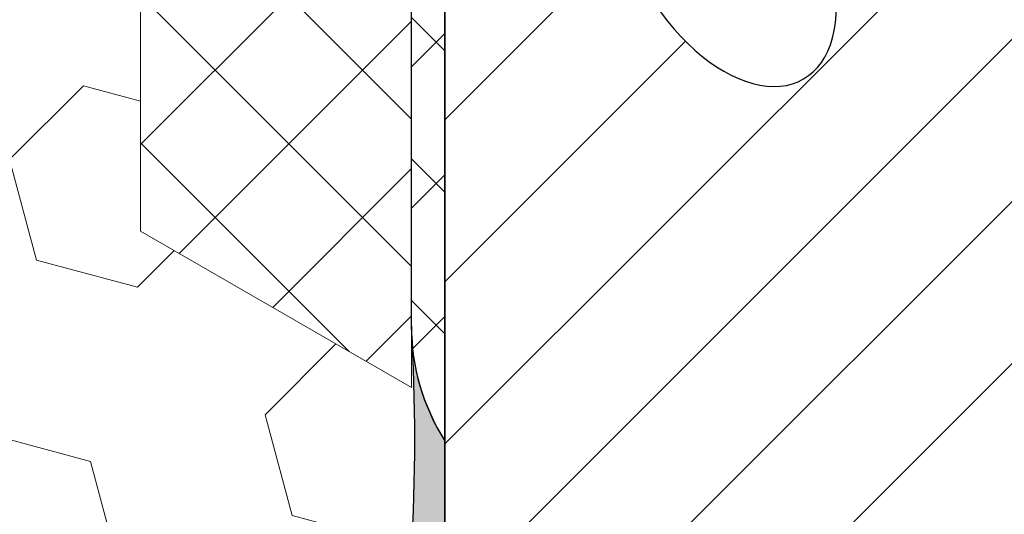
# Model space of a CAD drawing. Extents: x 40 to 2303, y 568 to 3799.
# Drawn here: x 57 to 58, y 1360 to 1360 of the extents above; entities that cross this region are included whole.
import ezdxf

# ---------------------------------------------------------------- set-up
doc = ezdxf.new("R2010")
doc.units = 0
doc.header["$LTSCALE"] = 5
doc.header["$MEASUREMENT"] = 0
doc.linetypes.add('PHANTOMX2', pattern=[5, 2.5, -0.5, 0.5, -0.5, 0.5, -0.5])
for name, color, linetype, lineweight in [('CAPPING STRIP - H', 251, 'CONTINUOUS', 15), ('CONCRETE - L', 132, 'PHANTOMX2', 30), ('CORNER BEAD - H', 50, 'CONTINUOUS', 15), ('CORNER BEAD - L', 52, 'CONTINUOUS', 25), ('EPOXY ADHESIVE - H', 50, 'CONTINUOUS', 15), ('EPOXY ADHESIVE - L', 52, 'CONTINUOUS', 25), ('FOAM INSERT - H', 150, 'CONTINUOUS', 9), ('MIG RETAINER - H', 251, 'CONTINUOUS', 20), ('MIG RETAINER - L', 7, 'CONTINUOUS', 25), ('SILICONE BELLOWS - H', 20, 'CONTINUOUS', 5), ('SILICONE BELLOWS - L', 22, 'CONTINUOUS', 13)]:
    doc.layers.add(name, color=color, linetype=linetype, lineweight=lineweight)

msp = doc.modelspace()

# ---------------------------------------------------------------- hatches: boundary and pattern name
at = {"layer": 'CAPPING STRIP - H'}
h = msp.add_hatch(dxfattribs=at)
h.set_pattern_fill('ANSI31', color=256, scale=0.47244, angle=90, style=0)
h.set_pattern_definition([(135, (-3427.096396789565, -1219.863050452572), (-0.04175819096297156, -0.04175819096297156), [])])
edge = h.paths.add_edge_path()
edge.add_ellipse((57.20350589625552, 1360.658369601428), major_axis=(0.08573214099744411, -0.1484924240489759), ratio=0.5773502691886532, start_angle=134.9999999990428, end_angle=143.2132107015553)
edge.add_line((57.18618538818002, 1360.806933666033), (56.98884993781478, 1360.878757896131))
edge.add_line((56.98884993781478, 1360.878757896131), (56.99751019185253, 1360.773923664989))
edge.add_line((56.99751019185253, 1360.773923664989), (57.19484564221777, 1360.702099434891))
edge.add_ellipse((57.20350589625552, 1360.658369601428), major_axis=(0.02449489742794738, -0.04242640687171778), ratio=0.5773502691914544, start_angle=134.9999999995579, end_angle=149.4775121860185, ccw=False)
edge.add_line((57.20350589625234, 1360.69836960143), (58.09090307287708, 1360.186030602627))
edge.add_ellipse((58.08685180811555, 1360.148369601428), major_axis=(0.02449489742806726, -0.04242640687113779), ratio=0.5773502691886286, start_angle=44.99999999982629, end_angle=134.9999999996379, ccw=False)
edge.add_line((58.12149282426701, 1360.128369601428), (58.12149282426701, 1359.618369601428))
edge.add_line((58.12149282426701, 1359.618369601428), (58.20809536464542, 1359.568369601427))
edge.add_line((58.20809536464542, 1359.568369601427), (58.20809536464542, 1360.118369601428))
edge.add_ellipse((58.12149282426701, 1360.168369601428), major_axis=(0.06123724356952649, -0.1060660171780973), ratio=0.5773502691872524, start_angle=45.00000000005751, end_angle=134.9999999999381)
edge.add_line((58.12149282426701, 1360.268369601428), (57.20350589625416, 1360.798369601429))
at = {"layer": 'CORNER BEAD - H'}
h = msp.add_hatch(dxfattribs=at)
h.set_pattern_fill('ANSI37', color=256, scale=0.48, style=0)
h.set_pattern_definition([(45, (0, 0), (-0.04242640687119285, 0.04242640687119285), []), (135, (0, 0), (-0.04242640687119285, -0.04242640687119285), [])])
edge = h.paths.add_edge_path()
edge.add_arc((56.86003888594682, 1360.388059121651), 0.3276951949025235, 35.48571081464622, 73.10491906231985)
edge.add_arc((56.95288323898662, 1360.751497998688), 0.04994472375666698, 272.7433218402301, 386.6801661823924)
edge.add_line((56.99751019185253, 1360.773923664989), (57.17082958447447, 1360.71051107534))
edge.add_line((57.17082958447447, 1360.71051107534), (57.18523650307539, 1360.705596875515))
edge.add_line((57.18523650307539, 1360.705596875515), (57.19484564221777, 1360.702099434891))
edge.add_ellipse((57.20350589625552, 1360.658369601428), major_axis=(0.02449489742794738, -0.04242640687171778), ratio=0.5773502691914544, start_angle=135.0000000003099, end_angle=149.4775121858692, ccw=False)
edge.add_line((57.20350589625552, 1360.698369601428), (57.28052693820011, 1360.653901482128))
edge.add_line((57.28052693820011, 1360.653901482128), (57.29128852222945, 1360.647688278692))
edge.add_line((57.29128852222945, 1360.647688278692), (57.29467979412486, 1360.64573032695))
edge.add_line((57.29467979412486, 1360.64573032695), (57.29467979412486, 1360.56573032695))
edge.add_line((57.29467979412486, 1360.56573032695), (57.22200648992666, 1360.607688278692))
edge.add_arc((57.2115526385501, 1360.59579488041), 0.01583464339023022, 48.68574034802955, 191.3142596525076)
edge.add_line((57.19602572781258, 1360.592688278692), (57.19602572781258, 1359.95159810413))
edge.add_arc((57.30682921086431, 1360.021117728454), 0.1308066895177535, 180.4011777548782, 212.1047236955995, ccw=False)
edge.add_line((57.17602572781232, 1360.020201844148), (57.17602572781223, 1360.277435954539))
edge.add_arc((52.73320868536594, 1360.172992672922), 4.444044517297976, 1.346680985690115, 4.007528897176468)
edge.add_arc((56.96853221352855, 1360.456618770556), 0.1996827424454981, 7.758662475054221, 37.53915342900542)
at = {"layer": 'EPOXY ADHESIVE - H'}
h = msp.add_hatch(dxfattribs=at)
h.set_pattern_fill('AR-SAND', color=256, scale=0.04, style=0)
h.set_pattern_definition([(37.50000000000001, (-72.78126530570509, -46.04106754205304), (-0.002519734324384326, 0.07707295076052635), [0, -0.0608, 0, -0.068, 0, -0.065]), (7.499999999999999, (-72.78126530570509, -46.04106754205304), (0.07079106821070909, 0.1128858426091896), [0, -0.0328, 0, -0.05480000000000001, 0, -0.021]), (327.5, (-72.83046530570513, -46.04106754205304), (0.1245656744700598, 0.0002263621414785977), [0, -0.02, 0, -0.07200000000000001, 0, -0.094]), (317.5, (-72.83046530570513, -46.04106754205304), (0.1202450641828917, 0.03510702259736997), [0, -0.01, 0, -0.0472, 0, -0.05400000000000001])])
edge = h.paths.add_edge_path()
edge.add_arc((57.76717572407199, 1358.527147185592), 0.5968496100188934, 174.6246242454468, 187.9237226683058)
edge.add_arc((56.07394827488147, 1358.361723871137), 1.105208208730843, -4.314523681840512, 4.314438226359698, ccw=False)
edge.add_arc((77.83238601173986, 1357.994254632482), 20.65831825861528, 179.2114068087009, 180.7885077358258)
edge.add_arc((52.2645978571533, 1357.46355223841), 4.917603573538566, -2.872255256804408, 2.8721698013375203, ccw=False)
edge.add_arc((62.70596438282666, 1356.996372601242), 5.534345530861629, 177.7138975688726, 182.2860169756455)
edge.add_arc((51.39867274259717, 1356.600097412314), 5.780016208865349, -1.7402519744763936, 1.7401665190071185, ccw=False)
edge.add_arc((59.80136077730359, 1356.278204661275), 2.629414422520573, 176.8090634560865, 183.1908510884237)
edge.add_line((57.17602282811106, 1356.131845999458), (57.17602579174317, 1355.827844091641))
edge.add_line((57.17602579174317, 1355.827844091641), (57.19602572781224, 1355.819537353626))
edge.add_line((57.19602572781224, 1355.819537353626), (57.19602572781224, 1359.95159810413))
edge.add_arc((57.30682921086529, 1360.021117728454), 0.1308066895187515, 185.776842283934, 212.1047236952074, ccw=False)
edge.add_arc((56.03038274080427, 1359.952233411221), 1.147657423430585, -3.395335965751485, 2.782769528740573, ccw=False)
edge.add_arc((58.61519706658163, 1359.767248235658), 1.443920687673865, 175.3516644267361, 184.6482501177842)
edge.add_arc((55.61939886776614, 1359.539755004176), 1.560542286801282, -4.059800627929519, 4.0597151724848, ccw=False)
edge.add_arc((59.54543646212963, 1359.313690445956), 2.372228591445955, 177.2072768979426, 182.792637646583)
edge.add_arc((54.91980133291977, 1359.108800074348), 2.257990785932777, -2.2669399921829267, 2.266854536728488, ccw=False)
edge.add_arc((68.77369878125029, 1358.884925629224), 11.59845436715777, 179.3352700846928, 180.6646444598162)
edge.add_arc((55.56965116695054, 1358.696204651065), 1.607287022947384, -4.036652244858374, 1.9317198074998032, ccw=False)
at = {"layer": 'FOAM INSERT - H'}
h = msp.add_hatch(dxfattribs=at)
h.set_pattern_fill('HEX', color=256, scale=0.5, angle=45, style=0)
h.set_pattern_definition([(45, (0, 0), (-0.07654655446197431, 0.07654655446197432), [0.0625, -0.125]), (165, (0, 0), (-0.0280179835052517, -0.104564537967226), [0.0625, -0.125]), (105, (0.04419417382415922, 0.04419417382415922), (-0.104564537967226, -0.02801798350525164), [0.0625, -0.125])])
h.paths.add_polyline_path([(57.41253207875927, 1358.017188278692), (57.41253207875927, 1358.427688278692), (57.1960257278127, 1358.552688278693), (57.19602572781225, 1356.157275001878), (58.91501104984256, 1357.149731640285)])
edge = h.paths.add_edge_path()
edge.add_spline(control_points=[(58.20672841067601, 1358.299341483459), (58.20863741430844, 1358.292696983066), (58.2122439973447, 1358.280143867929), (58.22425746914046, 1358.262743908996), (58.23487069100477, 1358.253687174823), (58.24082264523896, 1358.248608107599)], knot_values=[0, 0, 0, 0, 0.02062140881552729, 0.03895897416976869, 0.06237413897441624, 0.06237413897441624, 0.06237413897441624, 0.06237413897441624], degree=3, periodic=0)
edge.add_line((58.2408226452389, 1358.248608107599), (59.53135077628185, 1357.503521343745))
edge.add_line((59.53135077628185, 1357.503521343745), (61.21907163661097, 1358.479981640285))
edge.add_line((61.21907163661097, 1358.479981640285), (58.68440933672773, 1359.843369601428))
edge.add_line((58.68440933672773, 1359.843369601428), (58.20672841067646, 1359.567580390185))
edge.add_line((58.20672841067646, 1359.567580390185), (58.20672841067555, 1358.299341483461))
h.paths.add_polyline_path([(67.14459302158335, 1361.901083006988), (67.14459302158716, 1364.727858929276), (58.68440933672773, 1359.843369601428), (61.21907163661097, 1358.479981640285)])
h = msp.add_hatch(dxfattribs=at)
h.set_pattern_fill('HEX', color=256, scale=0.5, angle=45, style=0)
h.set_pattern_definition([(45, (-74.37523948499202, -45.99642359891527), (-0.07654655446197431, 0.07654655446197432), [0.0625, -0.125]), (165, (-74.37523948499202, -45.99642359891527), (-0.0280179835052517, -0.104564537967226), [0.0625, -0.125]), (105, (-74.33104531116786, -45.95222942509122), (-0.104564537967226, -0.02801798350525164), [0.0625, -0.125])])
edge = h.paths.add_edge_path()
edge.add_spline(control_points=[(57.01358936720936, 1360.384189754348), (57.00452660364348, 1360.482579874121), (56.9949351111552, 1360.483075121174), (56.9789850309445, 1360.505154327165), (56.95999824243657, 1360.517885450699), (56.92710121280345, 1360.529380197913)], knot_values=[3.348305335321153, 3.348305335321153, 3.348305335321153, 3.348305335321153, 3.403828794094956, 3.403828794094956, 3.450316859596331, 3.450316859596331, 3.450316859596331, 3.450316859596331], degree=3, periodic=0)
edge.add_spline(control_points=[(56.92710121280345, 1360.529380197913), (56.87426754942609, 1360.535777289901), (56.86026652543597, 1360.522523624578), (56.8371962110503, 1360.484634914028)], knot_values=[2.979107798743673, 2.979107798743673, 2.979107798743673, 2.979107798743673, 3.093632899159062, 3.093632899159062, 3.093632899159062, 3.093632899159062], degree=3, periodic=0)
edge.add_line((56.8371962110503, 1360.484634914028), (56.8371962110503, 1360.180574313021))
edge.add_line((56.8371962110503, 1360.180574313021), (56.67475985044697, 1360.274356989539))
edge.add_line((56.67475985044697, 1360.274356989539), (56.67475985044697, 1356.435727850571))
edge.add_line((56.67475985044697, 1356.435727850571), (56.8371962110503, 1356.341945174052))
edge.add_line((56.8371962110503, 1356.341945174052), (56.83719621104984, 1356.035064978625))
edge.add_spline(control_points=[(56.83719621104984, 1356.035064978625), (56.84293860530337, 1355.972610396783), (56.84324540933028, 1355.973141796946), (56.85348153626381, 1355.934487662923), (56.87183115689837, 1355.914047388453), (56.89072073852617, 1355.901407732241)], knot_values=[3.348305335321153, 3.348305335321153, 3.348305335321153, 3.348305335321153, 3.403828794094956, 3.403828794094956, 3.450316859596331, 3.450316859596331, 3.450316859596331, 3.450316859596331], degree=3, periodic=0)
edge.add_spline(control_points=[(56.89072073852617, 1355.901407732241), (56.97651802883311, 1355.883272325365), (56.99054374308028, 1355.896704896035), (57.01358936720891, 1355.934619818945)], knot_values=[2.979107798743673, 2.979107798743673, 2.979107798743673, 2.979107798743673, 3.093632899159062, 3.093632899159062, 3.093632899159062, 3.093632899159062], degree=3, periodic=0)
edge.add_line((57.01358936720891, 1355.934619818945), (57.01358936720891, 1356.238680419952))
edge.add_line((57.01358936720891, 1356.238680419952), (57.17602572781223, 1356.144897743434))
edge.add_line((57.17602572781223, 1356.144897743434), (57.17602572781223, 1359.983526882402))
edge.add_line((57.17602572781223, 1359.983526882402), (57.01358936720891, 1360.07730955892))
edge.add_line((57.01358936720891, 1360.07730955892), (57.01358936720936, 1360.384189754348))
at = {"layer": 'MIG RETAINER - H'}
h = msp.add_hatch(dxfattribs=at)
h.set_pattern_fill('ANSI31', color=256, scale=0.55, style=0)
h.set_pattern_definition([(45, (-142.6426008770169, -2.726073299457994), (-0.04861359120657514, 0.04861359120657515), [])])
h.paths.add_polyline_path([(57.19602572781325, 1358.552688278693), (57.41253207875836, 1358.427688278693), (57.41253207875927, 1359.454688278691), (57.49134039050334, 1359.409188278692), (57.4928714771326, 1359.408324090392), (57.49440179686364, 1359.407499904906), (57.49593058317934, 1359.406716135059), (57.49745707033519, 1359.405973173427), (57.49898049373398, 1359.40527139215), (57.50050009031604, 1359.404611142739), (57.50201509893661, 1359.403992755906), (57.50352476075106, 1359.40341654139), (57.5050283195914, 1359.402882787808), (57.50652502234554, 1359.402391762512), (57.50801411933791, 1359.401943711446), (57.50949486470147, 1359.401538859035), (57.51096651675145, 1359.401177408062), (57.51242833835924, 1359.400859539575), (57.51387959731976, 1359.400585412787), (57.51531956671799, 1359.400355165004), (57.51674752529463, 1359.400168911556), (57.51816275780531, 1359.400026745734), (57.51956455538077, 1359.399928738746), (57.52095221588108, 1359.399874939683), (57.52232504424767, 1359.399865375491), (57.52368235284932, 1359.399900050962), (57.52502346183103, 1359.399978948727), (57.52634769945045, 1359.400102029267), (57.52765440241585, 1359.400269230933), (57.5289429162189, 1359.400480469976), (57.53021259546169, 1359.40073564059), (57.53146280418098, 1359.401034614963), (57.53269291616373, 1359.401377243343), (57.53390231526593, 1359.401763354113), (57.53509039571638, 1359.402192753875), (57.53625656242359, 1359.40266522755), (57.53740023127141, 1359.403180538482), (57.53852082941187, 1359.40373842856), (57.53961779555441, 1359.404338618343), (57.54069058024417, 1359.404980807206), (57.54173864613897, 1359.405664673486), (57.54276146827753, 1359.406389874644), (57.54375853434333, 1359.407156047437), (57.54472934492098, 1359.407962808102), (57.54567341374461, 1359.408809752541), (57.54659026794427, 1359.409696456534), (57.54747944828061, 1359.410622475944), (57.54834050937636, 1359.41158734694), (57.54917301993912, 1359.412590586233), (57.54997656297512, 1359.413631691315), (57.55075073600203, 1359.414710140711), (57.55149515124815, 1359.415825394242), (57.55220943584611, 1359.416976893293), (57.55289323202116, 1359.418164061095), (57.55354619726988, 1359.419386303013), (57.55416800453115, 1359.420643006844), (57.55475834235078, 1359.421933543122), (57.55531691503795, 1359.423257265438), (57.55584344281026, 1359.424613510758), (57.55633766193834, 1359.426001599757), (57.55679932487548, 1359.427420837162), (57.55722820038083, 1359.4288705121), (57.55762407363675, 1359.430349898446), (57.55798674635609, 1359.431858255199), (57.55831603688186, 1359.433394826845), (57.55861178027673, 1359.434958843736), (57.55887382840676, 1359.436549522481), (57.55910205001685, 1359.43816606633), (57.55889037199852, 1359.438288278691), (57.55888349194576, 1359.438855911164), (57.55886285725403, 1359.439431037087), (57.55882848431558, 1359.440013199558), (57.55878040043801, 1359.440601936083), (57.55871864382145, 1359.441196778946), (57.55864326352769, 1359.441797255581), (57.55855431944103, 1359.442402888944), (57.55845188222285, 1359.443013197897), (57.55833603325384, 1359.443627697585), (57.55820686456802, 1359.444245899825), (57.55806447878324, 1359.444867313493), (57.55790898901607, 1359.445491444912), (57.55774051879318, 1359.446117798248), (57.55755920195445, 1359.446745875901), (57.55736518254609, 1359.447375178901), (57.55715861470382, 1359.448005207303), (57.55693966253322, 1359.448635460589), (57.55670849997971, 1359.449265438059), (57.55646531068707, 1359.449894639235), (57.5562102878561, 1359.450522564254), (57.55594363408493, 1359.451148714267), (57.55566556121623, 1359.451772591836), (57.55537629016037, 1359.452393701326), (57.5550760507271, 1359.453011549304), (57.55476508143776, 1359.453625644927), (57.55444362933979, 1359.454235500333), (57.55411194980745, 1359.454840631028), (57.5537703063391, 1359.455440556271), (57.55341897035116, 1359.456034799459), (57.55305822095845, 1359.456622888501), (57.55268834475503, 1359.457204356194), (57.55230963558499, 1359.457778740599), (57.55192239431101, 1359.458345585401), (57.55152692857193, 1359.458904440275), (57.5511235525418, 1359.459454861247), (57.55071258667878, 1359.459996411037), (57.55029435747103, 1359.460528659419), (57.54986919717605, 1359.461051183551), (57.5494374435588, 1359.461563568321), (57.54899943962066, 1359.46206540667), (57.54855553333066, 1359.462556299917), (57.54810607734491, 1359.463035858076), (57.54765142872922, 1359.463503700167), (57.54719194867577, 1359.463959454519), (57.54672800221253, 1359.46440275906), (57.54625995791768, 1359.464833261614), (57.5457881876245, 1359.46525062017), (57.54531306612618, 1359.465654503163), (57.5448349708776, 1359.466044589732), (57.54435428169784, 1359.466420569977), (57.54387138046461, 1359.466782145204), (57.54338665081507, 1359.467129028162), (57.54290047783699, 1359.467460943275), (57.54241324776596, 1359.467777626855), (57.54192534767701, 1359.468078827317), (57.54143716517767, 1359.468364305373), (57.54094908809923, 1359.468633834231), (57.54046150419019, 1359.468887199765), (57.53997480080663, 1359.469124200691), (57.53948936460476, 1359.469344648727), (57.53900558123489, 1359.469548368739), (57.53852383503401, 1359.469735198884), (57.53804450872069, 1359.469904990736), (57.53756798309034, 1359.470057609408), (57.53756798309034, 1359.470102089973), (57.53229788730543, 1359.471961381945), (57.52698127359001, 1359.474168489179), (57.52163279174913, 1359.476717330044), (57.51626717939955, 1359.479600881267), (57.51089922135991, 1359.48281119729), (57.50554370891398, 1359.486339432165), (57.50021539905121, 1359.49017586392), (57.49492897380416, 1359.494309921359), (57.48969899979367, 1359.498730213182), (57.48453988809153, 1359.503424559379), (57.47946585450966, 1359.508380024789), (57.47449088042815, 1359.513582954742), (57.4696286742723, 1359.519019012688), (57.46489263373716, 1359.524673219695), (57.46029580887209, 1359.530529995728), (57.45585086611975, 1359.536573202578), (57.451570053417, 1359.542786188329), (57.44746516644265, 1359.549151833244), (57.4435475161162, 1359.555652596939), (57.43982789743215, 1359.56227056671), (57.43631655971323, 1359.568987506897), (57.43302317836735, 1359.575784909127), (57.42995682823123, 1359.582644043319), (57.42712595855885, 1359.589546009287), (57.42453836974794, 1359.596471788827), (57.42220119183678, 1359.603402298115), (57.42012086486595, 1359.610318440293), (57.41830312112681, 1359.617201158095), (57.41675296937039, 1359.624031486353), (57.41547468100309, 1359.630790604257), (57.41447177831871, 1359.637459887214), (57.41374702479236, 1359.644020958173), (57.41330241746566, 1359.650455738254), (57.41313918144299, 1359.656746496574), (57.41325776651813, 1359.662875899093), (57.41365784593238, 1359.668827056386), (57.41433831727629, 1359.674583570179), (57.41529730552695, 1359.680129578533), (57.41653216821389, 1359.685449799552), (57.41803950270371, 1359.690529573489), (57.4198151555692, 1359.695354903148), (57.42185423404264, 1359.699912492446), (57.42415111948951, 1359.704189783051), (57.42669948289578, 1359.708174988989), (57.42949230230663, 1359.71185712912), (57.43252188217222, 1359.71522605739), (57.43577987455676, 1359.718272490798), (57.43925730213861, 1359.720988034967), (57.44294458294637, 1359.723365207279), (57.44683155676505, 1359.725397457492), (57.45090751312902, 1359.727079185787), (57.45516122083556, 1359.7284057582), (57.45958095889311, 1359.729373519394), (57.46415454881564, 1359.729979802725), (57.4688693881839, 1359.730222937593), (57.47371248536813, 1359.730102254046), (57.47867049532708, 1359.729618084624), (57.48372975638033, 1359.728771763444), (57.48887632785265, 1359.727565622526), (57.49409602848657, 1359.726002985362), (57.49937447551831, 1359.724088157763), (57.50469712431179, 1359.72182641599), (57.51004930843185, 1359.719223992222), (57.51541628006036, 1359.716288057375), (57.53013433387643, 1359.707790585042), (57.53012393452484, 1359.707779141352), (57.53011353788035, 1359.707767693949), (57.53010314394253, 1359.707756242832), (57.53009275271181, 1359.707744788004), (57.53008236418911, 1359.707733329463), (57.53007197837444, 1359.70772186721), (57.53006159526824, 1359.707710401246), (57.53005121487006, 1359.707698931571), (57.53004083718126, 1359.707687458185), (57.5300304622014, 1359.707675981089), (57.53002008993137, 1359.707664500283), (57.53000972037164, 1359.707653015767), (57.52999935352175, 1359.707641527543), (57.52998898938306, 1359.707630035609), (57.52997862795512, 1359.707618539966), (57.52996826923838, 1359.707607040616), (57.52995791323285, 1359.707595537558), (57.52994755993943, 1359.707584030793), (57.52993720935858, 1359.707572520321), (57.5299268614903, 1359.707561006142), (57.52991651633549, 1359.707549488257), (57.52990617389325, 1359.707537966666), (57.52989583416495, 1359.70752644137), (57.52988549715012, 1359.707514912368), (57.52987516285013, 1359.707503379662), (57.52986483126453, 1359.707491843251), (57.52985450239423, 1359.707480303136), (57.52984417623877, 1359.707468759317), (57.52983385279906, 1359.707457211796), (57.52982353207601, 1359.707445660571), (57.5298132140678, 1359.707434105644), (57.52980289877716, 1359.707422547014), (57.52979258620319, 1359.707410984683), (57.52978227634723, 1359.707399418651), (57.52977196920749, 1359.707387848917), (57.52976166478668, 1359.707376275482), (57.52975136308434, 1359.707364698348), (57.52974106409958, 1359.707353117513), (57.52973076783466, 1359.707341532979), (57.52972047428868, 1359.707329944745), (57.52971018346209, 1359.707318352813), (57.52969989535534, 1359.707306757183), (57.52968960996888, 1359.707295157854), (57.52967932730364, 1359.707283554827), (57.52966904735869, 1359.707271948103), (57.52965877013496, 1359.707260337683), (57.52964849563243, 1359.707248723565), (57.52963822385293, 1359.707237105751), (57.52962795479463, 1359.707225484242), (57.52961768845937, 1359.707213859037), (57.52960742484667, 1359.707202230137), (57.52959716395746, 1359.707190597542), (57.52958690579173, 1359.707178961253), (57.52957665034994, 1359.70716732127), (57.52956639763254, 1359.707155677592), (57.52955614763907, 1359.707144030223), (57.52954590037091, 1359.70713237916), (57.52953565582759, 1359.707120724405), (57.52952541401002, 1359.707109065957), (57.52951517491822, 1359.707097403817), (57.52950493855307, 1359.707085737987), (57.52949470491369, 1359.707074068465), (57.52948447400142, 1359.707062395253), (57.52947424581627, 1359.707050718351), (57.5324231449403, 1359.70482491642), (57.53535757205002, 1359.702508373947), (57.53827503014683, 1359.700103062152), (57.5411730366731, 1359.697611027791), (57.54404912561988, 1359.695034391416), (57.54690084963242, 1359.692375345571), (57.54972578208655, 1359.689636152924), (57.55252151915595, 1359.68681914434), (57.55528568185893, 1359.683926716904), (57.55801591807942, 1359.680961331874), (57.56070990457231, 1359.677925512592), (57.56336534893846, 1359.674821842335), (57.56597999157377, 1359.671652962116), (57.56855160759544, 1359.668421568435), (57.57107800873284, 1359.66513041099), (57.57355704519016, 1359.661782290333), (57.57598660747446, 1359.658380055488), (57.57836462819425, 1359.654926601525), (57.58068908381522, 1359.651424867099), (57.58295799638238, 1359.647877831948), (57.58516943520628, 1359.644288514359), (57.58732151850147, 1359.640659968598), (57.58941241499217, 1359.63699528231), (57.59144034546618, 1359.633297573895), (57.59340358429283, 1359.629569989853), (57.59530046088996, 1359.625815702104), (57.59712936114276, 1359.622037905292), (57.59888872878211, 1359.618239814067), (57.60057706670561, 1359.614424660345), (57.60219293825132, 1359.610595690564), (57.60373496842332, 1359.606756162917), (57.60520184505815, 1359.602909344582), (57.60659231994343, 1359.599058508941), (57.60790520987887, 1359.595206932793), (57.60913939768436, 1359.591357893568), (57.61029383315046, 1359.587514666537), (57.61136753393059, 1359.583680522025), (57.61235958637774, 1359.579858722631), (57.61326914632302, 1359.576052520444), (57.61409543979282, 1359.572265154287), (57.61483776366724, 1359.568499846948), (57.61549548627947, 1359.564759802451), (57.61606804795103, 1359.56104820332), (57.61655496147198, 1359.557368207871), (57.61695581251108, 1359.553722947534), (57.61727025997236, 1359.550115524176), (57.61749803628156, 1359.54654900747), (57.61763894761627, 1359.54302643228), (57.61769287407098, 1359.539550796079), (57.61765976975805, 1359.536125056396), (57.61753966284725, 1359.532752128304), (57.61733265554032, 1359.529434881936), (57.61703892398729, 1359.526176140044), (57.61665871813368, 1359.522978675596), (57.61619236150857, 1359.519845209416), (57.61564025094997, 1359.516778407872), (57.61500285626691, 1359.513780880605), (57.61428071983839, 1359.510855178306), (57.61347445615358, 1359.508003790549), (57.61258475128845, 1359.505229143673), (57.61161236232185, 1359.502533598713), (57.61055811668977, 1359.499919449394), (57.6094229114846, 1359.497388920182), (57.60820771269839, 1359.494944164374), (57.60809351604705, 1359.494631379411), (57.60798963756308, 1359.494308696765), (57.60789617897119, 1359.493976432429), (57.60781323179337, 1359.493634911781), (57.60774087725615, 1359.49328446926), (57.60767918621461, 1359.492925448044), (57.60762821908149, 1359.492558199712), (57.60758802576667, 1359.492183083899), (57.60755864563036, 1359.491800467944), (57.60754010744397, 1359.491410726532), (57.60753242936055, 1359.491014241323), (57.6075356188998, 1359.490611400585), (57.60754967293808, 1359.490202598806), (57.6075745777129, 1359.489788236314), (57.60761030883479, 1359.48936871888), (57.60765683131505, 1359.488944457328), (57.60771409959391, 1359.48851586712), (57.60778205759145, 1359.488083367965), (57.60786063875769, 1359.487647383394), (57.60794976614118, 1359.487208340354), (57.6080493524618, 1359.486766668786), (57.6081593001981, 1359.486322801207), (57.60827950168134, 1359.48587717228), (57.60840983920154, 1359.485430218399), (57.60855018512386, 1359.48498237725), (57.60870040201182, 1359.484534087392), (57.60886034276193, 1359.48408578782), (57.6090298507492, 1359.483637917541), (57.60920875997992, 1359.48319091514), (57.60939689525451, 1359.482745218353), (57.60959407233615, 1359.482301263637), (57.60980009813686, 1359.481859485744), (57.61001477090115, 1359.481420317293), (57.61023788040659, 1359.480984188348), (57.61046920816891, 1359.480551525997), (57.61070852765617, 1359.480122753933), (57.61095560450978, 1359.47969829204), (57.61121019677505, 1359.47927855598), (57.61147205513764, 1359.478863956787), (57.6117409231678, 1359.478454900467), (57.61201653757136, 1359.478051787594), (57.61229862844668, 1359.477655012927), (57.61258691955156, 1359.477264965013), (57.61288112857112, 1359.476882025814), (57.61318096739608, 1359.476506570332), (57.61348614240289, 1359.476138966239), (57.61379635474252, 1359.475779573517), (57.61411130063463, 1359.475428744109), (57.61443067166094, 1359.475086821573), (57.61475415507259, 1359.474754140741), (57.61508143409121, 1359.474431027399), (57.61541218822315, 1359.47411779796), (57.61574609357051, 1359.473814759162), (57.61608282315039, 1359.47352220776), (57.61642204721322, 1359.473240430242), (57.61676343356741, 1359.472969702543), (57.61710664790455, 1359.472710289779), (57.61745135412404, 1359.472462445986), (57.61779721466694, 1359.472226413867), (57.61814389084149, 1359.472002424564), (57.61849104315927, 1359.471790697421), (57.61883833166387, 1359.471591439777), (57.61918541626703, 1359.471404846758), (57.61953195707831, 1359.471231101089), (57.61953195707831, 1359.471019031246), (57.62181859453942, 1359.469858636657), (57.62410156443813, 1359.468759379673), (57.62637972439681, 1359.467721810352), (57.62865193444433, 1359.466746447884), (57.63091705758772, 1359.465833780332), (57.63317396037876, 1359.464984264387), (57.63542151348331, 1359.464198325138), (57.63765859224661, 1359.463476355864), (57.63988407725303, 1359.462818717831), (57.64209685489134, 1359.462225740115), (57.64429581790584, 1359.461697719437), (57.64647986595621, 1359.461234920014), (57.64864790616359, 1359.460837573426), (57.65079885366042, 1359.460505878502), (57.65293163213111, 1359.46024000122), (57.65504517435322, 1359.460040074621), (57.6571384227281, 1359.459906198749), (57.65921032981298, 1359.459838440592), (57.6612598588453, 1359.459836834056), (57.663285984257, 1359.459901379945), (57.66528769219478, 1359.460032045962), (57.6672639810203, 1359.460228766721), (57.66921386181768, 1359.460491443787), (57.67113635888238, 1359.460819945716), (57.67303051021547, 1359.461214108131), (57.67489536799978, 1359.461673733794), (57.67672999907738, 1359.462198592716), (57.67853348541477, 1359.462788422259), (57.68030492456403, 1359.463442927279), (57.68204343011159, 1359.464161780267), (57.68374813212669, 1359.464944621517), (57.68541817759017, 1359.4657910593), (57.68705273082644, 1359.466700670067), (57.68865097391965, 1359.467672998657), (57.69021210712337, 1359.468707558525), (57.69173534926033, 1359.469803831987), (57.69321993811393, 1359.470961270477), (57.6946651308089, 1359.472179294823), (57.69607020418418, 1359.473457295537), (57.69743445515216, 1359.47479463312), (57.69875720105567, 1359.476190638378), (57.70003778000311, 1359.477644612763), (57.701275551205, 1359.479155828719), (57.70246989529089, 1359.480723530048), (57.70362021462226, 1359.482346932286), (57.70472593358902, 1359.484025223096), (57.70578649890051, 1359.485757562677), (57.70680137985748, 1359.487543084181), (57.70777006862401, 1359.48938089415), (57.70869208047536, 1359.49127007296), (57.70956695404713, 1359.493209675283), (57.71039425155816, 1359.495198730558), (57.71117355903782, 1359.49723624348), (57.71190448652662, 1359.499321194496), (57.71258666827582, 1359.501452540316), (57.71321976292613, 1359.503629214432), (57.71380345368463, 1359.505850127656), (57.7143374484762, 1359.508114168663), (57.71482148009584, 1359.510420204547), (57.71525530633691, 1359.512767081388), (57.71563871011806, 1359.51515362483), (57.71597149958636, 1359.517578640669), (57.71625350821789, 1359.520040915447), (57.71648459490136, 1359.522539217061), (57.71646369727607, 1359.524440142035), (57.71648359571411, 1359.526317527777), (57.71654427784181, 1359.528170206783), (57.71664570592149, 1359.529997026915), (57.7167878168779, 1359.531796852111), (57.71697052233496, 1359.533568563103), (57.71719370867224, 1359.535311058101), (57.71745723709493, 1359.537023253488), (57.71776094372164, 1359.538704084486), (57.71810463968261, 1359.540352505825), (57.71848811124202, 1359.541967492388), (57.7189111199272, 1359.54354803985), (57.71937340267816, 1359.545093165306), (57.71987467201136, 1359.546601907874), (57.72041461619931, 1359.548073329302), (57.72099289946202, 1359.549506514546), (57.72160916217801, 1359.55090057234), (57.72226302110805, 1359.55225463575), (57.72295406963114, 1359.553567862714), (57.72368187799968, 1359.554839436566), (57.7244459936059, 1359.556068566542), (57.72524594126337, 1359.557254488274), (57.72608122350213, 1359.558396464263), (57.72695132087931, 1359.55949378434), (57.72785569230011, 1359.560545766106), (57.72879377535666, 1359.561551755357), (57.72976498667542, 1359.56251112649), (57.73076872228232, 1359.563423282895), (57.73180435797569, 1359.564287657321), (57.73287124971732, 1359.565103712232), (57.73396873403128, 1359.565870940144), (57.73509612841592, 1359.566588863933), (57.73625273177042, 1359.567257037139), (57.73743782482772, 1359.56787504424), (57.73865067060608, 1359.568442500911), (57.73989051486289, 1359.568959054263), (57.74115658656721, 1359.569424383063), (57.7424480983763, 1359.569838197934), (57.74376424712902, 1359.570200241533), (57.74510421434108, 1359.570510288714), (57.74646716671661, 1359.570768146665), (57.74785225666567, 1359.57097365503), (57.74925862283219, 1359.571126686008), (57.75068539062833, 1359.571227144432), (57.75213167277836, 1359.57127496783), (57.7535965698725, 1359.571270126461), (57.75507917092266, 1359.571212623336), (57.75657855393312, 1359.571102494215), (57.75809378647084, 1359.570939807584), (57.75962392624653, 1359.570724664615), (57.76116802170002, 1359.570457199102), (57.76272511259269, 1359.570137577373), (57.7642942306051, 1359.569765998195), (57.76587439993675, 1359.569342692644), (57.76746463791589, 1359.568867923966), (57.76906395560893, 1359.568341987409), (57.7706713584361, 1359.567765210039), (57.77228584678862, 1359.567137950544), (57.77390641665254, 1359.566460598999), (57.77553206023178, 1359.565733576638), (57.77716176657479, 1359.564957335577), (57.77879452220297, 1359.564132358544), (57.78042931174234, 1359.563259158574), (57.78206511855335, 1359.562338278691), (57.92608514320266, 1359.479188278692), (57.92942191559534, 1359.477309077717), (57.93275667804066, 1359.475525579633), (57.93608742180315, 1359.47383885875), (57.93941214056706, 1359.472249931089), (57.94272883164597, 1359.470759753757), (57.9460354971897, 1359.469369224383), (57.94933014538576, 1359.468079180569), (57.95261079166168, 1359.46689039939), (57.95587545987875, 1359.465803596923), (57.95912218352343, 1359.464819427818), (57.96234900689016, 1359.4639384849), (57.96555398626144, 1359.463161298818), (57.96873519107741, 1359.462488337718), (57.97189070509914, 1359.461920006967), (57.97501862756319, 1359.461456648907), (57.97811707432622, 1359.461098542647), (57.98118417899916, 1359.460845903897), (57.98421809407357, 1359.460698884837), (57.98721699203217, 1359.460657574027), (57.99017906645069, 1359.460721996348), (57.99310253308697, 1359.460892112998), (57.9959856309528, 1359.461167821503), (57.99882662337897, 1359.461548955787), (58.00162379905753, 1359.462035286268), (58.00437547307403, 1359.462626520001), (58.00707998792352, 1359.463322300847), (58.00973571450724, 1359.464122209694), (58.01234105311453, 1359.465025764707), (58.01489443438679, 1359.466032421619), (58.01739432026299, 1359.467141574056), (58.01983920490549, 1359.468352553907), (58.02222761560635, 1359.469664631723), (58.02455811367774, 1359.471077017157), (58.02682929531277, 1359.472588859441), (58.02903979243858, 1359.474199247898), (58.03118827353312, 1359.47590721249), (58.0332734444318, 1359.477711724402), (58.03529404910562, 1359.479611696666), (58.03724887041874, 1359.481605984807), (58.03913673085883, 1359.483693387542), (58.04095649324965, 1359.485872647498), (58.042707061435, 1359.488142451969), (58.04438738093761, 1359.49050143371), (58.04599643959538, 1359.492948171759), (58.0475332681721, 1359.495481192292), (58.04899694093949, 1359.498098969513), (58.05038657623611, 1359.500799926571), (58.0517013369976, 1359.503582436508), (58.05294043126052, 1359.506444823248), (58.0541031126417, 1359.509385362593), (58.05518868078472, 1359.512402283273), (58.05619648178428, 1359.515493768008), (58.05712590857904, 1359.518657954603), (58.05797640131588, 1359.521892937071), (58.058747447691, 1359.525196766779), (58.05943858325502, 1359.528567453624), (58.06004939169217, 1359.532002967229), (58.06057950507595, 1359.53550123817), (58.06102860408502, 1359.53906015922), (58.06139641819884, 1359.542677586616), (58.06168272586085, 1359.546351341358), (58.06188735460857, 1359.550079210511), (58.06201018118274, 1359.553858948547), (58.06205113159642, 1359.557688278692), (58.06205113159642, 1360.092688278692), (58.0620433066769, 1360.093429033267), (58.06201983663043, 1360.094178377078), (58.06198073559601, 1360.09493585875), (58.06192602712547, 1360.095701022002), (58.06185574417388, 1360.096473405929), (58.06176992907642, 1360.097252545276), (58.06166863352557, 1360.098037970719), (58.06155191853752, 1360.098829209146), (58.06141985441666, 1360.099625783946), (58.06127252071467, 1360.100427215291), (58.06111000617868, 1360.101233020429), (58.06093240870216, 1360.102042713974), (58.06073983526259, 1360.102855808195), (58.06053240186013, 1360.103671813316), (58.06031023344296, 1360.104490237806), (58.06007346383869, 1360.105310588675), (58.05982223566745, 1360.106132371777), (58.05955670026098, 1360.106955092098), (58.0592770175662, 1360.107778254064), (58.05898335605472, 1360.108601361832), (58.0586758926169, 1360.109423919592), (58.05835481245724, 1360.110245431868), (58.05802030898251, 1360.11106540381), (58.05767258368489, 1360.111883341498), (58.05731184602102, 1360.112698752237), (58.05693831328601, 1360.113511144855), (58.05655221048202, 1360.114320029995), (58.05615377018323, 1360.115124920417), (58.05574323239391, 1360.115925331283), (58.0553208444084, 1360.116720780457), (58.05488686065648, 1360.11751078879), (58.05444154255376, 1360.11829488041), (58.05398515834342, 1360.119072583009), (58.05351798293388, 1360.11984342813), (58.05304029773463, 1360.120606951443), (58.05255239048522, 1360.121362693031), (58.05205455508251, 1360.122110197662), (58.05154709140417, 1360.122849015069), (58.0510303051273, 1360.123578700215), (58.05050450754418, 1360.124298813566), (58.04997001537633, 1360.125008921351), (58.04942715058171, 1360.125708595829), (58.04887624016139, 1360.126397415542), (58.04831761596363, 1360.12707496557), (58.0477516144819, 1360.127740837783), (58.04717857665575, 1360.128394631084), (58.04659884766026, 1360.129035951653), (58.0460127767041, 1360.129664413182), (58.04542071681264, 1360.130279637109), (58.04482302462195, 1360.130881252847), (58.04422006015913, 1360.131468898004), (58.04361218662773, 1360.132042218605), (58.04299977018711, 1360.132600869304), (58.04238317973515, 1360.13314451359), (58.04176278668176, 1360.133672823991), (58.04113896472965, 1360.134185482274), (58.04051208964522, 1360.134682179632), (58.03988253903428, 1360.135162616874), (58.0392506921152, 1360.135626504602), (58.03861692948833, 1360.136073563387), (58.03798163290951, 1360.136503523938), (58.03734518505682, 1360.136916127263), (58.03670796930275, 1360.137311124825), (58.03607036948272, 1360.137688278692), (57.9434056512777, 1360.191188278691), (57.94306753115363, 1359.916383492436), (57.94298616424241, 1359.912603191047), (57.94274225952942, 1359.90892595115), (57.9423364046019, 1359.90536063154), (57.94176957719985, 1359.901915821383), (57.94104314286135, 1359.89859981953), (57.94015885162882, 1359.895420614517), (57.93911883383855, 1359.89238586533), (57.9379255949829, 1359.889502882944), (57.93658200968041, 1359.886778612717), (57.93509131474541, 1359.884219617654), (57.9334571013914, 1359.881832062599), (57.93168330658311, 1359.879621699381), (57.92977420354639, 1359.877593852959), (57.92773439147815, 1359.875753408591), (57.92556878446469, 1359.87410480007), (57.92328259964226, 1359.872651999038), (57.92088134463113, 1359.87139850542), (57.91837080426414, 1359.870347338992), (57.91575702665334, 1359.869501032106), (57.91304630861798, 1359.868861623589), (57.9102451805151, 1359.868430653833), (57.90736039050709, 1359.868209161081), (57.90439888830763, 1359.868197678929), (57.90136780843288, 1359.868396235039), (57.89827445302028, 1359.86880435107), (57.89512627423476, 1359.869421043837), (57.89193085631398, 1359.870244827672), (57.88869589730022, 1359.871273718007), (57.88542919049216, 1359.872505236155), (57.88213860567286, 1359.873936415284), (57.87883207015095, 1359.875563807554), (57.87551754965754, 1359.877383492437), (57.87220302916505, 1359.879391086152), (57.86889649364223, 1359.881581752229), (57.86560590882338, 1359.883950213163), (57.86233920201532, 1359.886490763124), (57.85910424300157, 1359.889197281704), (57.85590882508079, 1359.892063248663), (57.85276064629527, 1359.895081759635), (57.84966729088266, 1359.898245542764), (57.84663621100837, 1359.901546976217), (57.843674708808, 1359.904978106554), (57.84078991880089, 1359.908530667881), (57.83798879069802, 1359.912196101766), (57.83527807266266, 1359.915965577857), (57.83266429505186, 1359.919830015157), (57.83015375468487, 1359.923780103899), (57.82775249967328, 1359.927806327971), (57.82546631485086, 1359.931898987848), (57.82330070783739, 1359.936048223954), (57.82126089576916, 1359.940244040415), (57.81935179273243, 1359.944476329141), (57.81757799792415, 1359.94873489418), (57.81594378457059, 1359.953009476274), (57.81445308963514, 1359.957289777582), (57.81310950433264, 1359.961565486481), (57.81191626547745, 1359.965826302415), (57.81087624768672, 1359.970061960705), (57.80999195645465, 1359.97426225728), (57.80926552211569, 1359.978417073256), (57.8086986947141, 1359.982516399318), (57.80829283978703, 1359.986550359832), (57.80804893507359, 1359.990509236632), (57.80796756816282, 1359.994383492437), (57.80796756816282, 1360.269383492437), (57.43105673236225, 1360.486993064947), (57.43071861223818, 1360.212188278692), (57.43063724532696, 1360.208407977303), (57.43039334061397, 1360.204730737406), (57.42998748568645, 1360.201165417796), (57.4294206582844, 1360.197720607639), (57.4286942239459, 1360.194404605785), (57.42780993271337, 1360.191225400773), (57.4267699149231, 1360.188190651585), (57.42557667606745, 1360.1853076692), (57.42423309076496, 1360.182583398973), (57.42274239582996, 1360.18002440391), (57.42110818247595, 1360.177636848855), (57.41933438766766, 1360.175426485637), (57.41742528463094, 1360.173398639214), (57.4153854725627, 1360.171558194846), (57.41321986554924, 1360.169909586325), (57.41093368072681, 1360.168456785294), (57.40853242571568, 1360.167203291676), (57.40602188534869, 1360.166152125247), (57.40340810773789, 1360.165305818362), (57.40069738970253, 1360.164666409845), (57.39789626159966, 1360.164235440089), (57.39501147159164, 1360.164013947337), (57.39204996939218, 1360.164002465185), (57.38901888951743, 1360.164201021294), (57.38592553410483, 1360.164609137326), (57.38277735531931, 1360.165225830093), (57.37958193739853, 1360.166049613927), (57.37634697838477, 1360.167078504263), (57.37308027157671, 1360.168310022411), (57.36978968675741, 1360.169741201539), (57.3664831512355, 1360.17136859381), (57.36316863074209, 1360.173188278692), (57.3598541102496, 1360.175195872407), (57.35654757472678, 1360.177386538485), (57.35325698990793, 1360.179754999419), (57.34999028309987, 1360.18229554938), (57.34675532408612, 1360.18500206796), (57.34355990616534, 1360.187868034918), (57.34041172737982, 1360.190886545891), (57.33731837196721, 1360.19405032902), (57.33428729209292, 1360.197351762473), (57.33132578989255, 1360.20078289281), (57.32844099988544, 1360.204335454136), (57.32563987178257, 1360.208000888021), (57.32292915374721, 1360.211770364113), (57.32031537613641, 1360.215634801413), (57.31780483576942, 1360.219584890154), (57.31540358075783, 1360.223611114227), (57.31311739593541, 1360.227703774104), (57.31095178892194, 1360.23185301021), (57.30891197685371, 1360.236048826671), (57.30700287381698, 1360.240281115397), (57.3052290790087, 1360.244539680436), (57.30359486565514, 1360.24881426253), (57.30210417071969, 1360.253094563838), (57.30076058541719, 1360.257370272737), (57.299567346562, 1360.261631088671), (57.29852732877127, 1360.265866746961), (57.2976430375392, 1360.270067043535), (57.29691660320024, 1360.274221859512), (57.29634977579865, 1360.278321185574), (57.29594392087158, 1360.282355146088), (57.29570001615814, 1360.286314022888), (57.29561864924737, 1360.290188278693), (57.29561864924737, 1360.565188278693), (57.2220064899265, 1360.607688278692), (57.22136889010646, 1360.608047361681), (57.22073167435239, 1360.608388157493), (57.22009522649925, 1360.608710460847), (57.21945992992043, 1360.609014077598), (57.21882616729356, 1360.609298824859), (57.21819432037493, 1360.609564531109), (57.217564769764, 1360.609811036295), (57.21693789467911, 1360.610038191935), (57.216314072727, 1360.610245861196), (57.21569367967406, 1360.610433918987), (57.21507708922165, 1360.610602252028), (57.21446467278149, 1360.610750758923), (57.21385679924963, 1360.610879350216), (57.21325383478681, 1360.610987948449), (57.21265614259612, 1360.611076488206), (57.21206408270557, 1360.611144916154), (57.2114780117485, 1360.611193191074), (57.21089828275346, 1360.611221283888), (57.21032524492686, 1360.611229177673), (57.20975924344559, 1360.611216867676), (57.20920061924782, 1360.61118436131), (57.20864970882751, 1360.611131678156), (57.20810684403243, 1360.611058849948), (57.20757235186504, 1360.610965920557), (57.20704655428192, 1360.610852945959), (57.20652976800504, 1360.610719994205), (57.20602230432671, 1360.61056714538), (57.205524468924, 1360.610394491556), (57.20503656167459, 1360.610202136733), (57.20455887647488, 1360.609990196776), (57.20409170106579, 1360.609758799352), (57.203635316855, 1360.609508083846), (57.20318999875228, 1360.609238201279), (57.20275601500036, 1360.608949314219), (57.20233362701485, 1360.608641596679), (57.20192308922599, 1360.608315234018), (57.20152464892719, 1360.607970422825), (57.20113854612275, 1360.6076073708), (57.20076501338774, 1360.607226296632), (57.20040427572432, 1360.606827429868), (57.20005655042671, 1360.606411010768), (57.19972204695152, 1360.605977290168), (57.19940096679186, 1360.605526529326), (57.19909350335404, 1360.605058999763), (57.19879984184301, 1360.604574983101), (57.19852015914823, 1360.604074770893), (57.19825462374131, 1360.603558664449), (57.19800339557007, 1360.603026974651), (57.1977666259658, 1360.602480021772), (57.19754445754863, 1360.601918135272), (57.19733702414617, 1360.601341653614), (57.1971444507066, 1360.600750924046), (57.19696685323008, 1360.600146302404), (57.19680433869409, 1360.599528152888), (57.1966570049921, 1360.598896847848), (57.19652494087124, 1360.598252767559), (57.19640822588319, 1360.597596299991), (57.19630693033234, 1360.596927840576), (57.19622111523488, 1360.596247791968), (57.19615083228284, 1360.595556563803), (57.19609612381275, 1360.594854572451), (57.19605702277833, 1360.594142240766), (57.19603355273186, 1360.593419997829), (57.19602572781234, 1360.592688278693)])
at = {"layer": 'SILICONE BELLOWS - H'}
h = msp.add_hatch(dxfattribs=at)
h.set_pattern_fill('ANSI37', color=256, scale=0.5)
h.set_pattern_definition([(45, (-74.37523948499202, -45.99642359891527), (-0.04419417382415922, 0.04419417382415922), []), (135, (-74.37523948499202, -45.99642359891527), (-0.04419417382415922, -0.04419417382415922), [])])
edge = h.paths.add_edge_path()
edge.add_spline(control_points=[(56.97216240624793, 1360.695418865097), (56.94524208430001, 1360.70574195153), (56.91662118110641, 1360.714597632062), (56.85238090185467, 1360.726724369106), (56.81643258481165, 1360.728826598566), (56.76100891648818, 1360.721207205942), (56.74105004416072, 1360.716945245196), (56.70806983210292, 1360.702712014459), (56.69544206940776, 1360.693230130063), (56.67805728136406, 1360.657894277887), (56.67466997867612, 1360.626929537799), (56.67475978651603, 1360.591410641332)], knot_values=[2.741677958124936, 2.741677958124936, 2.741677958124936, 2.741677958124936, 2.818759932658531, 2.818759932658531, 2.908709264209295, 2.908709264209295, 2.955168990317825, 2.955168990317825, 3.001628716426354, 3.001628716426354, 3.048088442534883, 3.048088442534883, 3.048088442534883, 3.048088442534883], degree=3, periodic=0)
edge.add_line((56.67475985044652, 1360.59141113261), (56.67475985044697, 1360.274356989539))
edge.add_line((56.67475985044697, 1360.274356989539), (56.8371962110503, 1360.180574313021))
edge.add_line((56.8371962110503, 1360.180574313021), (56.8371962110503, 1360.484634914028))
edge.add_spline(control_points=[(56.8371962110503, 1360.484634914028), (56.86028723631759, 1360.522523624578), (56.87426754942609, 1360.535777289901), (56.92710121280345, 1360.529380197913)], knot_values=[2.979107798743672, 2.979107798743672, 2.979107798743672, 2.979107798743672, 3.093632899159061, 3.093632899159061, 3.093632899159061, 3.093632899159061], degree=3, periodic=0)
edge.add_spline(control_points=[(56.92710121280345, 1360.529380197913), (56.96006483973304, 1360.517847000732), (56.9789850309445, 1360.505154327165), (56.9949351111552, 1360.483075121174), (57.00452660364348, 1360.482579874121), (57.01358936720936, 1360.384189754348)], knot_values=[3.348305335321154, 3.348305335321154, 3.348305335321154, 3.348305335321154, 3.394793400822529, 3.394793400822529, 3.450316859596331, 3.450316859596331, 3.450316859596331, 3.450316859596331], degree=3, periodic=0)
edge.add_line((57.01358936720936, 1360.384189754348), (57.01358936720891, 1360.07730955892))
edge.add_line((57.01358936720891, 1360.07730955892), (57.17602572781223, 1359.983526882402))
edge.add_line((57.17602572781223, 1359.983526882402), (57.17602572781223, 1360.277053793091))
edge.add_spline(control_points=[(57.17602572781222, 1360.277053793092), (57.17455580317651, 1360.3155032454), (57.17308385272043, 1360.354033884661), (57.17080100634547, 1360.44047776104), (57.17046044721974, 1360.486367249484), (57.14106813272346, 1360.566029262977), (57.10831125588922, 1360.604656060428), (57.04805264761742, 1360.659527106802), (57.02256291392264, 1360.674871235292), (56.97216240624793, 1360.695418865097)], knot_values=[3.189273988983757, 3.189273988983757, 3.189273988983757, 3.189273988983757, 3.305154064877502, 3.305154064877502, 3.445921446953935, 3.445921446953935, 3.586688829030367, 3.586688829030367, 3.727280113108985, 3.727280113108985, 3.727280113108985, 3.727280113108985], degree=3, periodic=0)

# ---------------------------------------------------------------- linework, layer by layer
at = {"layer": 'CONCRETE - L', "ltscale": 0.125}
msp.add_line((57.19602572781232, 1360.592688278693), (57.19602572781223, 1355.168729659364), dxfattribs=at)
at = {"layer": 'CORNER BEAD - L'}
msp.add_lwpolyline([(56.99751019185253, 1360.773923664989), (57.17082958447447, 1360.71051107534), (57.19929178812462, 1360.700802617892), (57.28052693820011, 1360.653901482128), (57.29467979412486, 1360.64573032695), (57.29467979412486, 1360.56573032695), (57.22200648992666, 1360.607688278692, 0.7174389352548506), (57.19602572781258, 1360.592688278692), (57.19602572781258, 1359.95159810413, -0.1392219995179187), (57.17602572781232, 1360.020201844148), (57.17602572781223, 1360.277435954539, 0.01161066092985521), (57.16638695993373, 1360.483576087847, 0.130678230480629), (57.12686807905777, 1360.578286150398, 0.1656350364425993), (56.95527367869863, 1360.701610512992, 0.5425989466112284), (56.99751019185253, 1360.773923664989, -0.1222142698376811)], format="xyb", dxfattribs=at)
at = {"layer": 'EPOXY ADHESIVE - L'}
msp.add_lwpolyline([(57.19602572781224, 1359.95159810413), (57.19602572781224, 1355.819537353626), (57.17602579174317, 1355.827844091641), (57.17602282811109, 1356.131845999458, -0.02785300092610741), (57.17602304640494, 1356.424567238729, 0.01518735803736969), (57.17602330819813, 1356.775618969099, -0.01995228135313664), (57.1760236374538, 1357.217134481178, 0.02507003297157764), (57.17602400497532, 1357.709962670351, -0.006881509575591934), (57.17602442901389, 1358.27857740315, 0.03766875042837402), (57.17602455302389, 1358.444868695401, -0.05809348406279859), (57.17295086885173, 1358.58306031838, 0.02604782448298859), (57.17602478085865, 1358.750383859944, -0.005800555014092872), (57.17602498153786, 1359.019484696199, 0.01978499151311489), (57.17602511474738, 1359.198112087386, -0.02437555974859442), (57.17602528713275, 1359.429272338455, 0.03544290103529244), (57.17602545191363, 1359.650235348221, -0.04058627055802901), (57.17602562643754, 1359.88426326959, 0.02823926360957129), (57.17602572781223, 1360.020201844148, 0.1460054062118787), (57.19602572781224, 1359.95159810413, 0.7612604458567659)], format="xyb", dxfattribs=at)
at = {"layer": 'MIG RETAINER - L'}
msp.add_line((57.1960257278128, 1358.552688278694), (57.19602572781234, 1360.592688278692), dxfattribs=at)
msp.add_ellipse((57.36316863074255, 1360.251188278692), major_axis=(0.04776504998462103, -0.0827314933987642), ratio=0.5773502691899598, start_param=3.9269908169801, end_param=7.068583470573259, dxfattribs=at)
at = {"layer": 'SILICONE BELLOWS - L'}
for p, q in [((57.01358936720891, 1360.07730955892), (57.01358936720936, 1360.384189754348)), ((57.17602572781223, 1359.983526882402), (57.17602572781223, 1360.277435954539)), ((57.01358936720891, 1360.07730955892), (57.17602572781223, 1359.983526882402))]:
    msp.add_line(p, q, dxfattribs=at)

doc.saveas('drawing.dxf')
